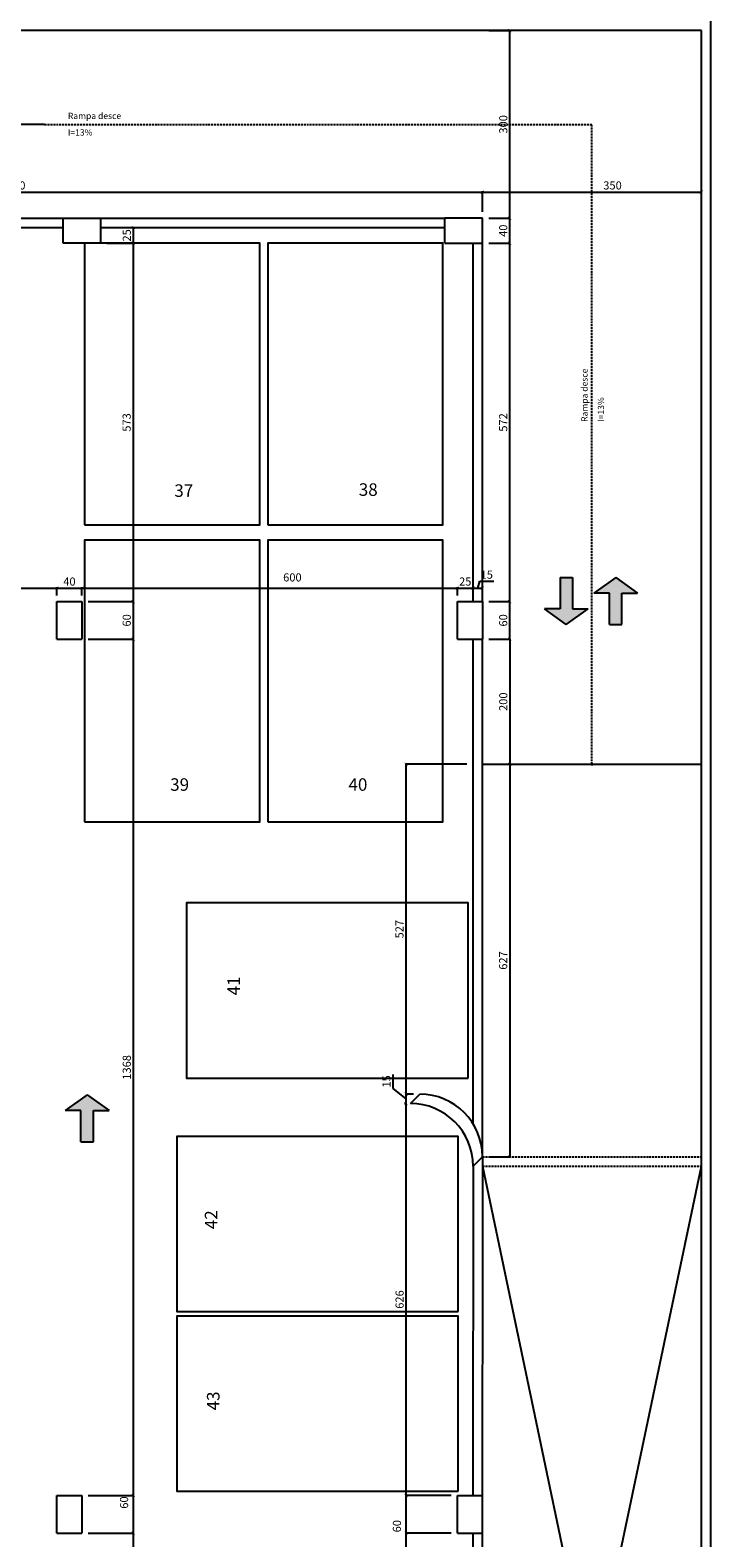
# Model space of a CAD drawing. Units: millimetres. Extents: x -21879 to 11808, y 92408 to 106961.
# Drawn here: x -16458 to -15370, y 94928 to 97338 of the extents above; entities that cross this region are included whole.
import ezdxf

# ---------------------------------------------------------------- set-up
doc = ezdxf.new("R2010")
doc.units = ezdxf.units.MM
doc.linetypes.add('HIDDEN2', pattern=[4.7625, 3.175, -1.5875])
for name, color, linetype in [('01', 1, 'Continuous'), ('alvenaria', 6, 'Continuous'), ('cotas', 1, 'Continuous'), ('passeio e calçadas', 8, 'Continuous'), ('projeção', 1, 'HIDDEN2'), ('TEXTOS', 2, 'Continuous')]:
    doc.layers.add(name, color=color, linetype=linetype)
doc.styles.get("Standard").update_dxf_attribs({"font": 'stylu.ttf'})
doc.dimstyles.new('cota 1-75', dxfattribs={"dimtxt": 13, "dimasz": 5, "dimexe": 1.25, "dimexo": 10, "dimgap": 2, "dimtad": 1, "dimtxsty": 'Standard', "dimblk": 'ARCHTICK', "dimcen": 2.5, "dimclrd": 1, "dimclre": 1, "dimclrt": 3, "dimadec": 0, "dimazin": 0, "dimtfac": 1, "dimtmove": 0, "dimatfit": 3, "dimldrblk": 'ARCHTICK', "dimfxl": 0, "dimarcsym": 0})

# ---------------------------------------------------------------- blocks, each defined once
blk = doc.blocks.new('_ArchTick')
at = {"color": 0, "linetype": 'ByBlock', "const_width": 0.15}
blk.add_lwpolyline([(-0.5, -0.5), (0.5, 0.5)], dxfattribs=at)
blk = doc.blocks.new('*D1307')
at = {"layer": 'cotas', "color": 1, "lineweight": -2, "transparency": 16777216}
for p, q in [((-15725.4, 96364.9), (-15690.4, 96364.9)), ((-15691.7, 96364.9), (-15691.7, 96164.9)), ((-15725.4, 96164.9), (-15690.4, 96164.9))]:
    blk.add_line(p, q, dxfattribs=at)
at = {"layer": 'Defpoints', "color": 0, "transparency": 16777216}
for p in [(-15735.4, 96364.9), (-15735.4, 96164.9), (-15691.7, 96164.9)]:
    blk.add_point(p, dxfattribs=at)
at = {"layer": 'cotas', "color": 1, "lineweight": -2, "transparency": 16777216, "xscale": 5, "yscale": 5, "zscale": 5}
for p, rotation in [((-15691.7, 96364.9), 90), ((-15691.7, 96164.9), 270)]:
    blk.add_blockref('_ArchTick', p, dxfattribs=dict(at, rotation=rotation))
at = {"layer": 'cotas', "color": 3, "transparency": 16777216, "insert": (-15700.4, 96264.9), "char_height": 13, "attachment_point": 5, "rotation": 90}
blk.add_mtext('200', dxfattribs=at)
blk = doc.blocks.new('*D1308')
at = {"layer": 'cotas', "color": 1, "lineweight": -2, "transparency": 16777216}
for p, q in [((-15725.4, 96164.9), (-15690.4, 96164.9)), ((-15691.7, 96164.9), (-15691.7, 95537.7)), ((-15725.4, 95537.7), (-15690.4, 95537.7))]:
    blk.add_line(p, q, dxfattribs=at)
at = {"layer": 'Defpoints', "color": 0, "transparency": 16777216}
for p in [(-15735.4, 96164.9), (-15735.4, 95537.7), (-15691.7, 95537.7)]:
    blk.add_point(p, dxfattribs=at)
at = {"layer": 'cotas', "color": 1, "lineweight": -2, "transparency": 16777216, "xscale": 5, "yscale": 5, "zscale": 5}
for p, rotation in [((-15691.7, 96164.9), 90), ((-15691.7, 95537.7), 270)]:
    blk.add_blockref('_ArchTick', p, dxfattribs=dict(at, rotation=rotation))
at = {"layer": 'cotas', "color": 3, "transparency": 16777216, "insert": (-15700.6, 95851.3), "char_height": 13, "attachment_point": 5, "rotation": 90}
blk.add_mtext('627', dxfattribs=at)
blk = doc.blocks.new('*D1309')
at = {"layer": 'cotas', "color": 1, "lineweight": -2, "transparency": 16777216}
for p, q in [((-15725.4, 96424.9), (-15690.4, 96424.9)), ((-15691.7, 96364.9), (-15691.7, 96424.9)), ((-15725.4, 96364.9), (-15690.4, 96364.9))]:
    blk.add_line(p, q, dxfattribs=at)
at = {"layer": 'Defpoints', "color": 0, "transparency": 16777216}
for p in [(-15735.4, 96424.9), (-15691.7, 96424.9), (-15735.4, 96364.9)]:
    blk.add_point(p, dxfattribs=at)
at = {"layer": 'cotas', "color": 1, "lineweight": -2, "transparency": 16777216, "xscale": 5, "yscale": 5, "zscale": 5}
for p, rotation in [((-15691.7, 96424.9), 90), ((-15691.7, 96364.9), 270)]:
    blk.add_blockref('_ArchTick', p, dxfattribs=dict(at, rotation=rotation))
at = {"layer": 'cotas', "color": 3, "transparency": 16777216, "insert": (-15700.5, 96394.9), "char_height": 13, "attachment_point": 5, "rotation": 90}
blk.add_mtext('60', dxfattribs=at)
blk = doc.blocks.new('*D1310')
at = {"layer": 'cotas', "color": 1, "lineweight": -2, "transparency": 16777216}
for p, q in [((-15725.4, 96997.7), (-15690.4, 96997.7)), ((-15691.7, 96424.9), (-15691.7, 96997.7)), ((-15725.4, 96424.9), (-15690.4, 96424.9))]:
    blk.add_line(p, q, dxfattribs=at)
at = {"layer": 'Defpoints', "color": 0, "transparency": 16777216}
for p in [(-15735.4, 96997.7), (-15691.7, 96997.7), (-15735.4, 96424.9)]:
    blk.add_point(p, dxfattribs=at)
at = {"layer": 'cotas', "color": 1, "lineweight": -2, "transparency": 16777216, "xscale": 5, "yscale": 5, "zscale": 5}
for p, rotation in [((-15691.7, 96997.7), 90), ((-15691.7, 96424.9), 270)]:
    blk.add_blockref('_ArchTick', p, dxfattribs=dict(at, rotation=rotation))
at = {"layer": 'cotas', "color": 3, "transparency": 16777216, "insert": (-15700.6, 96711.3), "char_height": 13, "attachment_point": 5, "rotation": 90}
blk.add_mtext('572', dxfattribs=at)
blk = doc.blocks.new('*D1311')
at = {"layer": 'cotas', "color": 1, "lineweight": -2, "transparency": 16777216}
for p, q in [((-15725.4, 97037.7), (-15690.4, 97037.7)), ((-15691.7, 96997.7), (-15691.7, 97037.7)), ((-15725.4, 96997.7), (-15690.4, 96997.7))]:
    blk.add_line(p, q, dxfattribs=at)
at = {"layer": 'Defpoints', "color": 0, "transparency": 16777216}
for p in [(-15735.4, 97037.7), (-15691.7, 97037.7), (-15735.4, 96997.7)]:
    blk.add_point(p, dxfattribs=at)
at = {"layer": 'cotas', "color": 1, "lineweight": -2, "transparency": 16777216, "xscale": 5, "yscale": 5, "zscale": 5}
for p, rotation in [((-15691.7, 97037.7), 90), ((-15691.7, 96997.7), 270)]:
    blk.add_blockref('_ArchTick', p, dxfattribs=dict(at, rotation=rotation))
at = {"layer": 'cotas', "color": 3, "transparency": 16777216, "insert": (-15700.5, 97017.7), "char_height": 13, "attachment_point": 5, "rotation": 90}
blk.add_mtext('40', dxfattribs=at)
blk = doc.blocks.new('*D1312')
at = {"layer": 'cotas', "color": 1, "lineweight": -2, "transparency": 16777216}
for p, q in [((-15725.4, 97337.7), (-15690.4, 97337.7)), ((-15691.7, 97037.7), (-15691.7, 97337.7)), ((-15725.4, 97037.7), (-15690.4, 97037.7))]:
    blk.add_line(p, q, dxfattribs=at)
at = {"layer": 'Defpoints', "color": 0, "transparency": 16777216}
for p in [(-15735.4, 97337.7), (-15691.7, 97337.7), (-15735.4, 97037.7)]:
    blk.add_point(p, dxfattribs=at)
at = {"layer": 'cotas', "color": 1, "lineweight": -2, "transparency": 16777216, "xscale": 5, "yscale": 5, "zscale": 5}
for p, rotation in [((-15691.7, 97337.7), 90), ((-15691.7, 97037.7), 270)]:
    blk.add_blockref('_ArchTick', p, dxfattribs=dict(at, rotation=rotation))
at = {"layer": 'cotas', "color": 3, "transparency": 16777216, "insert": (-15700.4, 97187.7), "char_height": 13, "attachment_point": 5, "rotation": 90}
blk.add_mtext('300', dxfattribs=at)
blk = doc.blocks.new('*D1313')
at = {"layer": 'cotas', "color": 1, "lineweight": -2, "transparency": 16777216}
for p, q in [((-15735.4, 97047.7), (-15735.4, 97080.8)), ((-15735.4, 97079.5), (-15385.4, 97079.5)), ((-15385.4, 97047.7), (-15385.4, 97080.8))]:
    blk.add_line(p, q, dxfattribs=at)
at = {"layer": 'Defpoints', "color": 0, "transparency": 16777216}
for p in [(-15385.4, 97079.5), (-15735.4, 97037.7), (-15385.4, 97037.7)]:
    blk.add_point(p, dxfattribs=at)
at = {"layer": 'cotas', "color": 1, "lineweight": -2, "transparency": 16777216, "xscale": 5, "yscale": 5, "zscale": 5, "rotation": 180}
blk.add_blockref('_ArchTick', (-15735.4, 97079.5), dxfattribs=at)
at = {"layer": 'cotas', "color": 1, "lineweight": -2, "transparency": 16777216, "xscale": 5, "yscale": 5, "zscale": 5}
blk.add_blockref('_ArchTick', (-15385.4, 97079.5), dxfattribs=at)
at = {"layer": 'cotas', "color": 3, "transparency": 16777216, "insert": (-15527.5, 97088.4), "char_height": 13, "attachment_point": 5}
blk.add_mtext('350', dxfattribs=at)
blk = doc.blocks.new('*D1314')
at = {"layer": 'cotas', "color": 1, "lineweight": -2, "transparency": 16777216}
for p, q in [((-17235.4, 97047.7), (-17235.4, 97080.8)), ((-17235.4, 97079.5), (-15735.4, 97079.5)), ((-15735.4, 97047.7), (-15735.4, 97080.8))]:
    blk.add_line(p, q, dxfattribs=at)
at = {"layer": 'Defpoints', "color": 0, "transparency": 16777216}
for p in [(-15735.4, 97079.5), (-17235.4, 97037.7), (-15735.4, 97037.7)]:
    blk.add_point(p, dxfattribs=at)
at = {"layer": 'cotas', "color": 1, "lineweight": -2, "transparency": 16777216, "xscale": 5, "yscale": 5, "zscale": 5, "rotation": 180}
blk.add_blockref('_ArchTick', (-17235.4, 97079.5), dxfattribs=at)
at = {"layer": 'cotas', "color": 1, "lineweight": -2, "transparency": 16777216, "xscale": 5, "yscale": 5, "zscale": 5}
blk.add_blockref('_ArchTick', (-15735.4, 97079.5), dxfattribs=at)
at = {"layer": 'cotas', "color": 3, "transparency": 16777216, "insert": (-16485.4, 97088.4), "char_height": 13, "attachment_point": 5}
blk.add_mtext('1500', dxfattribs=at)
blk = doc.blocks.new('*D1359')
at = {"layer": 'cotas', "color": 1, "lineweight": -2, "transparency": 16777216}
for p, q in [((-17727, 96404.9), (-17727, 96447.8)), ((-17727, 96446.5), (-16415.4, 96446.5)), ((-16415.4, 96434.9), (-16415.4, 96447.8))]:
    blk.add_line(p, q, dxfattribs=at)
at = {"layer": 'Defpoints', "color": 0, "transparency": 16777216}
for p in [(-16415.4, 96446.5), (-16415.4, 96424.9), (-17727, 96394.9)]:
    blk.add_point(p, dxfattribs=at)
at = {"layer": 'cotas', "color": 1, "lineweight": -2, "transparency": 16777216, "xscale": 5, "yscale": 5, "zscale": 5, "rotation": 180}
blk.add_blockref('_ArchTick', (-17727, 96446.5), dxfattribs=at)
at = {"layer": 'cotas', "color": 1, "lineweight": -2, "transparency": 16777216, "xscale": 5, "yscale": 5, "zscale": 5}
blk.add_blockref('_ArchTick', (-16415.4, 96446.5), dxfattribs=at)
at = {"layer": 'cotas', "color": 3, "transparency": 16777216, "insert": (-17071.2, 96455.3), "char_height": 13, "attachment_point": 5}
blk.add_mtext('1310', dxfattribs=at)
blk = doc.blocks.new('*D1360')
at = {"layer": 'cotas', "color": 1, "lineweight": -2, "transparency": 16777216}
for p, q in [((-16415.4, 96434.9), (-16415.4, 96447.8)), ((-16415.4, 96446.5), (-16375.4, 96446.5)), ((-16375.4, 96434.9), (-16375.4, 96447.8))]:
    blk.add_line(p, q, dxfattribs=at)
at = {"layer": 'Defpoints', "color": 0, "transparency": 16777216}
for p in [(-16375.4, 96446.5), (-16415.4, 96424.9), (-16375.4, 96424.9)]:
    blk.add_point(p, dxfattribs=at)
at = {"layer": 'cotas', "color": 1, "lineweight": -2, "transparency": 16777216, "xscale": 5, "yscale": 5, "zscale": 5, "rotation": 180}
blk.add_blockref('_ArchTick', (-16415.4, 96446.5), dxfattribs=at)
at = {"layer": 'cotas', "color": 1, "lineweight": -2, "transparency": 16777216, "xscale": 5, "yscale": 5, "zscale": 5}
blk.add_blockref('_ArchTick', (-16375.4, 96446.5), dxfattribs=at)
at = {"layer": 'cotas', "color": 3, "transparency": 16777216, "insert": (-16395.4, 96455.3), "char_height": 13, "attachment_point": 5}
blk.add_mtext('40', dxfattribs=at)
blk = doc.blocks.new('*D1361')
at = {"layer": 'cotas', "color": 1, "lineweight": -2, "transparency": 16777216}
for p, q in [((-16375.4, 96434.9), (-16375.4, 96447.8)), ((-16375.4, 96446.5), (-15775.4, 96446.5)), ((-15775.4, 96434.9), (-15775.4, 96447.8))]:
    blk.add_line(p, q, dxfattribs=at)
at = {"layer": 'Defpoints', "color": 0, "transparency": 16777216}
for p in [(-15775.4, 96446.5), (-16375.4, 96424.9), (-15775.4, 96424.9)]:
    blk.add_point(p, dxfattribs=at)
at = {"layer": 'cotas', "color": 1, "lineweight": -2, "transparency": 16777216, "xscale": 5, "yscale": 5, "zscale": 5, "rotation": 180}
blk.add_blockref('_ArchTick', (-16375.4, 96446.5), dxfattribs=at)
at = {"layer": 'cotas', "color": 1, "lineweight": -2, "transparency": 16777216, "xscale": 5, "yscale": 5, "zscale": 5}
blk.add_blockref('_ArchTick', (-15775.4, 96446.5), dxfattribs=at)
at = {"layer": 'cotas', "color": 3, "transparency": 16777216, "insert": (-16039.1, 96461.9), "char_height": 13, "attachment_point": 5}
blk.add_mtext('600', dxfattribs=at)
blk = doc.blocks.new('*D1362')
at = {"layer": 'cotas', "color": 1, "lineweight": -2, "transparency": 16777216}
for p, q in [((-15775.4, 96434.9), (-15775.4, 96447.8)), ((-15775.4, 96446.5), (-15750.4, 96446.5)), ((-15750.4, 96434.9), (-15750.4, 96447.8))]:
    blk.add_line(p, q, dxfattribs=at)
at = {"layer": 'Defpoints', "color": 0, "transparency": 16777216}
for p in [(-15750.4, 96446.5), (-15775.4, 96424.9), (-15750.4, 96424.9)]:
    blk.add_point(p, dxfattribs=at)
at = {"layer": 'cotas', "color": 1, "lineweight": -2, "transparency": 16777216, "xscale": 5, "yscale": 5, "zscale": 5, "rotation": 180}
blk.add_blockref('_ArchTick', (-15775.4, 96446.5), dxfattribs=at)
at = {"layer": 'cotas', "color": 1, "lineweight": -2, "transparency": 16777216, "xscale": 5, "yscale": 5, "zscale": 5}
blk.add_blockref('_ArchTick', (-15750.4, 96446.5), dxfattribs=at)
at = {"layer": 'cotas', "color": 3, "transparency": 16777216, "insert": (-15762.9, 96455.3), "char_height": 13, "attachment_point": 5}
blk.add_mtext('25', dxfattribs=at)
blk = doc.blocks.new('*D1363')
at = {"layer": 'cotas', "color": 1, "lineweight": -2, "transparency": 16777216}
for p, q in [((-15750.4, 96434.9), (-15750.4, 96447.8)), ((-15750.4, 96446.5), (-15735.4, 96446.5)), ((-15742.9, 96446.5), (-15739.6, 96457.5)), ((-15739.6, 96457.5), (-15717.4, 96457.5)), ((-15735.4, 96434.9), (-15735.4, 96447.8))]:
    blk.add_line(p, q, dxfattribs=at)
at = {"layer": 'Defpoints', "color": 0, "transparency": 16777216}
for p in [(-15735.4, 96446.5), (-15750.4, 96424.9), (-15735.4, 96424.9)]:
    blk.add_point(p, dxfattribs=at)
at = {"layer": 'cotas', "color": 1, "lineweight": -2, "transparency": 16777216, "xscale": 5, "yscale": 5, "zscale": 5, "rotation": 180}
blk.add_blockref('_ArchTick', (-15750.4, 96446.5), dxfattribs=at)
at = {"layer": 'cotas', "color": 1, "lineweight": -2, "transparency": 16777216, "xscale": 5, "yscale": 5, "zscale": 5}
blk.add_blockref('_ArchTick', (-15735.4, 96446.5), dxfattribs=at)
at = {"layer": 'cotas', "color": 3, "transparency": 16777216, "insert": (-15728.5, 96466.3), "char_height": 13, "attachment_point": 5}
blk.add_mtext('15', dxfattribs=at)
blk = doc.blocks.new('*D1364')
at = {"layer": 'cotas', "color": 1, "lineweight": -2, "transparency": 16777216}
for p, q in [((-16335.4, 97022.7), (-16292.1, 97022.7)), ((-16293.4, 97022.7), (-16293.4, 96997.8)), ((-16335.4, 96997.8), (-16292.1, 96997.8))]:
    blk.add_line(p, q, dxfattribs=at)
at = {"layer": 'Defpoints', "color": 0, "transparency": 16777216}
for p in [(-16345.4, 97022.7), (-16345.4, 96997.8), (-16293.4, 96997.8)]:
    blk.add_point(p, dxfattribs=at)
at = {"layer": 'cotas', "color": 1, "lineweight": -2, "transparency": 16777216, "xscale": 5, "yscale": 5, "zscale": 5}
for p, rotation in [((-16293.4, 97022.7), 90), ((-16293.4, 96997.8), 270)]:
    blk.add_blockref('_ArchTick', p, dxfattribs=dict(at, rotation=rotation))
at = {"layer": 'cotas', "color": 3, "transparency": 16777216, "insert": (-16302.1, 97010.3), "char_height": 13, "attachment_point": 5, "rotation": 90}
blk.add_mtext('25', dxfattribs=at)
blk = doc.blocks.new('*D1331')
at = {"layer": 'cotas', "color": 1, "lineweight": -2, "transparency": 16777216}
for p, q in [((-16335.4, 96997.8), (-16292.1, 96997.8)), ((-16293.4, 96997.8), (-16293.4, 96424.9)), ((-16365.4, 96424.9), (-16292.1, 96424.9))]:
    blk.add_line(p, q, dxfattribs=at)
at = {"layer": 'Defpoints', "color": 0, "transparency": 16777216}
for p in [(-16345.4, 96997.8), (-16375.4, 96424.9), (-16293.4, 96424.9)]:
    blk.add_point(p, dxfattribs=at)
at = {"layer": 'cotas', "color": 1, "lineweight": -2, "transparency": 16777216, "xscale": 5, "yscale": 5, "zscale": 5}
for p, rotation in [((-16293.4, 96997.8), 90), ((-16293.4, 96424.9), 270)]:
    blk.add_blockref('_ArchTick', p, dxfattribs=dict(at, rotation=rotation))
at = {"layer": 'cotas', "color": 3, "transparency": 16777216, "insert": (-16302.3, 96711.3), "char_height": 13, "attachment_point": 5, "rotation": 90}
blk.add_mtext('573', dxfattribs=at)
blk = doc.blocks.new('*D1332')
at = {"layer": 'cotas', "color": 1, "lineweight": -2, "transparency": 16777216}
for p, q in [((-16365.4, 96424.9), (-16292.1, 96424.9)), ((-16293.4, 96424.9), (-16293.4, 96364.9)), ((-16365.4, 96364.9), (-16292.1, 96364.9))]:
    blk.add_line(p, q, dxfattribs=at)
at = {"layer": 'Defpoints', "color": 0, "transparency": 16777216}
for p in [(-16375.4, 96424.9), (-16375.4, 96364.9), (-16293.4, 96364.9)]:
    blk.add_point(p, dxfattribs=at)
at = {"layer": 'cotas', "color": 1, "lineweight": -2, "transparency": 16777216, "xscale": 5, "yscale": 5, "zscale": 5}
for p, rotation in [((-16293.4, 96424.9), 90), ((-16293.4, 96364.9), 270)]:
    blk.add_blockref('_ArchTick', p, dxfattribs=dict(at, rotation=rotation))
at = {"layer": 'cotas', "color": 3, "transparency": 16777216, "insert": (-16302.2, 96394.9), "char_height": 13, "attachment_point": 5, "rotation": 90}
blk.add_mtext('60', dxfattribs=at)
blk = doc.blocks.new('*D1333')
at = {"layer": 'cotas', "color": 1, "lineweight": -2, "transparency": 16777216}
for p, q in [((-16365.4, 96364.9), (-16292.1, 96364.9)), ((-16293.4, 96364.9), (-16293.4, 94996.1)), ((-16365.4, 94996.1), (-16292.1, 94996.1))]:
    blk.add_line(p, q, dxfattribs=at)
at = {"layer": 'Defpoints', "color": 0, "transparency": 16777216}
for p in [(-16375.4, 96364.9), (-16375.4, 94996.1), (-16293.4, 94996.1)]:
    blk.add_point(p, dxfattribs=at)
at = {"layer": 'cotas', "color": 1, "lineweight": -2, "transparency": 16777216, "xscale": 5, "yscale": 5, "zscale": 5}
for p, rotation in [((-16293.4, 96364.9), 90), ((-16293.4, 94996.1), 270)]:
    blk.add_blockref('_ArchTick', p, dxfattribs=dict(at, rotation=rotation))
at = {"layer": 'cotas', "color": 3, "transparency": 16777216, "insert": (-16302.1, 95680.5), "char_height": 13, "attachment_point": 5, "rotation": 90}
blk.add_mtext('1368', dxfattribs=at)
blk = doc.blocks.new('*D1334')
at = {"layer": 'cotas', "color": 1, "lineweight": -2, "transparency": 16777216}
for p, q in [((-16365.4, 94996.1), (-16292.1, 94996.1)), ((-16293.4, 94996.1), (-16293.4, 94936.1)), ((-16365.4, 94936.1), (-16292.1, 94936.1))]:
    blk.add_line(p, q, dxfattribs=at)
at = {"layer": 'Defpoints', "color": 0, "transparency": 16777216}
for p in [(-16375.4, 94996.1), (-16375.4, 94936.1), (-16293.4, 94936.1)]:
    blk.add_point(p, dxfattribs=at)
at = {"layer": 'cotas', "color": 1, "lineweight": -2, "transparency": 16777216, "xscale": 5, "yscale": 5, "zscale": 5}
for p, rotation in [((-16293.4, 94996.1), 90), ((-16293.4, 94936.1), 270)]:
    blk.add_blockref('_ArchTick', p, dxfattribs=dict(at, rotation=rotation))
at = {"layer": 'cotas', "color": 3, "transparency": 16777216, "insert": (-16306.4, 94984.9), "char_height": 13, "attachment_point": 5, "rotation": 90}
blk.add_mtext('60', dxfattribs=at)
blk = doc.blocks.new('*D1335')
at = {"layer": 'cotas', "color": 1, "lineweight": -2, "transparency": 16777216}
for p, q in [((-16365.4, 94936.1), (-16292.1, 94936.1)), ((-16293.4, 94936.1), (-16293.4, 94336.1)), ((-16365.4, 94336.1), (-16292.1, 94336.1))]:
    blk.add_line(p, q, dxfattribs=at)
at = {"layer": 'Defpoints', "color": 0, "transparency": 16777216}
for p in [(-16375.4, 94936.1), (-16375.4, 94336.1), (-16293.4, 94336.1)]:
    blk.add_point(p, dxfattribs=at)
at = {"layer": 'cotas', "color": 1, "lineweight": -2, "transparency": 16777216, "xscale": 5, "yscale": 5, "zscale": 5}
for p, rotation in [((-16293.4, 94936.1), 90), ((-16293.4, 94336.1), 270)]:
    blk.add_blockref('_ArchTick', p, dxfattribs=dict(at, rotation=rotation))
at = {"layer": 'cotas', "color": 3, "transparency": 16777216, "insert": (-16302.2, 94636.1), "char_height": 13, "attachment_point": 5, "rotation": 90}
blk.add_mtext('600', dxfattribs=at)
blk = doc.blocks.new('*D1300')
at = {"layer": 'cotas', "color": 1, "lineweight": -2, "transparency": 16777216}
for p, q in [((-15785.4, 94936.1), (-15858.6, 94936.1)), ((-15857.4, 94336.1), (-15857.4, 94936.1)), ((-15785.8, 94336.1), (-15858.6, 94336.1))]:
    blk.add_line(p, q, dxfattribs=at)
at = {"layer": 'Defpoints', "color": 0, "transparency": 16777216}
for p in [(-15857.4, 94936.1), (-15775.4, 94936.1), (-15775.8, 94336.1)]:
    blk.add_point(p, dxfattribs=at)
at = {"layer": 'cotas', "color": 1, "lineweight": -2, "transparency": 16777216, "xscale": 5, "yscale": 5, "zscale": 5}
for p, rotation in [((-15857.4, 94936.1), 90), ((-15857.4, 94336.1), 270)]:
    blk.add_blockref('_ArchTick', p, dxfattribs=dict(at, rotation=rotation))
at = {"layer": 'cotas', "color": 3, "transparency": 16777216, "insert": (-15869.8, 94618), "char_height": 13, "attachment_point": 5, "rotation": 90}
blk.add_mtext('600', dxfattribs=at)
blk = doc.blocks.new('*D1301')
at = {"layer": 'cotas', "color": 1, "lineweight": -2, "transparency": 16777216}
for p, q in [((-15785.4, 94996.1), (-15858.6, 94996.1)), ((-15857.4, 94936.1), (-15857.4, 94996.1)), ((-15785.4, 94936.1), (-15858.6, 94936.1))]:
    blk.add_line(p, q, dxfattribs=at)
at = {"layer": 'Defpoints', "color": 0, "transparency": 16777216}
for p in [(-15857.4, 94996.1), (-15775.4, 94996.1), (-15775.4, 94936.1)]:
    blk.add_point(p, dxfattribs=at)
at = {"layer": 'cotas', "color": 1, "lineweight": -2, "transparency": 16777216, "xscale": 5, "yscale": 5, "zscale": 5}
for p, rotation in [((-15857.4, 94996.1), 90), ((-15857.4, 94936.1), 270)]:
    blk.add_blockref('_ArchTick', p, dxfattribs=dict(at, rotation=rotation))
at = {"layer": 'cotas', "color": 3, "transparency": 16777216, "insert": (-15870.4, 94947.1), "char_height": 13, "attachment_point": 5, "rotation": 90}
blk.add_mtext('60', dxfattribs=at)
blk = doc.blocks.new('*D1302')
at = {"layer": 'cotas', "color": 1, "lineweight": -2, "transparency": 16777216}
for p, q in [((-15859.8, 95622.7), (-15858.6, 95622.7)), ((-15857.4, 94996.1), (-15857.4, 95622.7)), ((-15785.4, 94996.1), (-15858.6, 94996.1))]:
    blk.add_line(p, q, dxfattribs=at)
at = {"layer": 'Defpoints', "color": 0, "transparency": 16777216}
for p in [(-15857.4, 95622.7), (-15849.8, 95622.7), (-15775.4, 94996.1)]:
    blk.add_point(p, dxfattribs=at)
at = {"layer": 'cotas', "color": 1, "lineweight": -2, "transparency": 16777216, "xscale": 5, "yscale": 5, "zscale": 5}
for p, rotation in [((-15857.4, 95622.7), 90), ((-15857.4, 94996.1), 270)]:
    blk.add_blockref('_ArchTick', p, dxfattribs=dict(at, rotation=rotation))
at = {"layer": 'cotas', "color": 3, "transparency": 16777216, "insert": (-15866.1, 95309.4), "char_height": 13, "attachment_point": 5, "rotation": 90}
blk.add_mtext('626', dxfattribs=at)
blk = doc.blocks.new('*D1303')
at = {"layer": 'cotas', "color": 1, "lineweight": -2, "transparency": 16777216}
for p, q in [((-15878.3, 95646.9), (-15878.3, 95669.1)), ((-15857.4, 95630.2), (-15878.3, 95646.9)), ((-15859.8, 95622.7), (-15858.6, 95622.7)), ((-15845.4, 95637.7), (-15858.6, 95637.7)), ((-15857.4, 95622.7), (-15857.4, 95637.7))]:
    blk.add_line(p, q, dxfattribs=at)
at = {"layer": 'Defpoints', "color": 0, "transparency": 16777216}
for p in [(-15857.4, 95637.7), (-15849.8, 95622.7), (-15835.4, 95637.7)]:
    blk.add_point(p, dxfattribs=at)
at = {"layer": 'cotas', "color": 1, "lineweight": -2, "transparency": 16777216, "xscale": 5, "yscale": 5, "zscale": 5}
for p, rotation in [((-15857.4, 95637.7), 90), ((-15857.4, 95622.7), 270)]:
    blk.add_blockref('_ArchTick', p, dxfattribs=dict(at, rotation=rotation))
at = {"layer": 'cotas', "color": 3, "transparency": 16777216, "insert": (-15887.1, 95658), "char_height": 13, "attachment_point": 5, "rotation": 90}
blk.add_mtext('15', dxfattribs=at)
blk = doc.blocks.new('*D1304')
at = {"layer": 'cotas', "color": 1, "lineweight": -2, "transparency": 16777216}
for p, q in [((-15760.4, 96164.9), (-15858.6, 96164.9)), ((-15857.4, 95637.7), (-15857.4, 96164.9)), ((-15845.4, 95637.7), (-15858.6, 95637.7))]:
    blk.add_line(p, q, dxfattribs=at)
at = {"layer": 'Defpoints', "color": 0, "transparency": 16777216}
for p in [(-15857.4, 96164.9), (-15750.4, 96164.9), (-15835.4, 95637.7)]:
    blk.add_point(p, dxfattribs=at)
at = {"layer": 'cotas', "color": 1, "lineweight": -2, "transparency": 16777216, "xscale": 5, "yscale": 5, "zscale": 5}
for p, rotation in [((-15857.4, 96164.9), 90), ((-15857.4, 95637.7), 270)]:
    blk.add_blockref('_ArchTick', p, dxfattribs=dict(at, rotation=rotation))
at = {"layer": 'cotas', "color": 3, "transparency": 16777216, "insert": (-15866.3, 95901.3), "char_height": 13, "attachment_point": 5, "rotation": 90}
blk.add_mtext('527', dxfattribs=at)

msp = doc.modelspace()

# ---------------------------------------------------------------- hatches: boundary and pattern name
at = {"layer": '01'}
for points in [[(-15591.424, 96463.354), (-15611.424, 96463.354), (-15611.424, 96413.354), (-15636.424, 96413.354), (-15601.424, 96388.354), (-15566.424, 96413.354), (-15591.424, 96413.354)], [(-15512.479, 96438.354), (-15487.479, 96438.354), (-15522.479, 96463.354), (-15557.479, 96438.354), (-15532.479, 96438.354), (-15532.479, 96388.354), (-15512.479, 96388.354)], [(-16357.071, 95611.57), (-16332.071, 95611.57), (-16367.071, 95636.57), (-16402.071, 95611.57), (-16377.071, 95611.57), (-16377.071, 95561.57), (-16357.071, 95561.57)]]:
    msp.add_hatch(color=256, dxfattribs=at).paths.add_polyline_path(points)
h = msp.add_hatch(color=256, dxfattribs=at)
h.paths.add_polyline_path([(-15559.381, 96164.856, 0.19891237), (-15559.674, 96165.563), (-15560.381, 96164.856), (-15559.674, 96164.149, 0.19891237)])
h.paths.add_polyline_path([(-15559.674, 96165.563, 0.66817864), (-15561.381, 96164.856, 0.19891237), (-15561.088, 96164.149)])
h.paths.add_polyline_path([(-15560.381, 96164.856), (-15561.088, 96164.149, 0.41421356), (-15559.674, 96164.149)])

# ---------------------------------------------------------------- linework, layer by layer
for p, q in [((-15611.424, 96463.354), (-15611.424, 96413.354)), ((-15611.424, 96463.354), (-15591.424, 96463.354)), ((-15591.424, 96463.354), (-15591.424, 96413.354)), ((-15522.479, 96463.354), (-15557.479, 96438.354)), ((-15522.479, 96463.354), (-15487.479, 96438.354)), ((-15532.479, 96438.354), (-15557.479, 96438.354)), ((-15532.479, 96388.354), (-15532.479, 96438.354)), ((-15512.479, 96388.354), (-15512.479, 96438.354)), ((-15512.479, 96438.354), (-15487.479, 96438.354)), ((-15611.424, 96413.354), (-15636.424, 96413.354)), ((-15601.424, 96388.354), (-15636.424, 96413.354)), ((-15601.424, 96388.354), (-15566.424, 96413.354)), ((-15591.424, 96413.354), (-15566.424, 96413.354)), ((-15532.479, 96388.354), (-15512.479, 96388.354)), ((-16367.071, 95636.57), (-16402.071, 95611.57)), ((-16367.071, 95636.57), (-16332.071, 95611.57)), ((-16377.071, 95611.57), (-16402.071, 95611.57)), ((-16377.071, 95561.57), (-16377.071, 95611.57)), ((-16357.071, 95561.57), (-16357.071, 95611.57)), ((-16357.071, 95611.57), (-16332.071, 95611.57)), ((-16377.071, 95561.57), (-16357.071, 95561.57)), ((-15735.99, 93852.696), (-15385.381, 95522.696)), ((-15735.381, 95522.696), (-15385.381, 93852.696))]:
    msp.add_line(p, q, dxfattribs=at)
msp.add_circle((-15560.381, 96164.856), 1, dxfattribs=at)
at = {"layer": 'alvenaria'}
for p, q in [((-15385.381, 97337.696), (-19385.381, 97337.696)), ((-15385.381, 93337.696), (-15385.381, 97337.696)), ((-15370.381, 93337.696), (-15370.381, 97352.696)), ((-17235.387, 97037.686), (-16405.387, 97037.686)), ((-17182.708, 97022.686), (-16405.387, 97022.686)), ((-16405.387, 97037.686), (-16345.387, 97037.686)), ((-16405.387, 96997.686), (-16405.387, 97037.686)), ((-16345.387, 96997.686), (-16345.387, 97037.686)), ((-16345.387, 97037.686), (-15795.381, 97037.686)), ((-16345.387, 97022.686), (-15795.381, 97022.686)), ((-15735.381, 97037.686), (-15795.381, 97037.686)), ((-15795.381, 96997.686), (-15795.381, 97037.686)), ((-15735.381, 96997.686), (-15735.381, 97037.686)), ((-16345.387, 96997.686), (-16405.387, 96997.686)), ((-15795.381, 96997.686), (-15735.381, 96997.686)), ((-15750.381, 96424.856), (-15750.381, 96997.686)), ((-15735.381, 96424.856), (-15735.381, 96997.686)), ((-16415.381, 96364.856), (-16415.381, 96424.856)), ((-16415.381, 96424.856), (-16375.381, 96424.856)), ((-16375.381, 96424.856), (-16375.381, 96364.856)), ((-15775.381, 96364.856), (-15775.381, 96424.856)), ((-15775.381, 96424.856), (-15735.381, 96424.856)), ((-15735.381, 96424.856), (-15735.381, 96364.856)), ((-16415.381, 96364.856), (-16375.381, 96364.856)), ((-15775.381, 96364.856), (-15735.381, 96364.856)), ((-15750.381, 95590.355), (-15750.381, 96364.856)), ((-15735.381, 95537.696), (-15735.381, 96364.856)), ((-15850.387, 95622.686), (-15835.387, 95637.686)), ((-15750.387, 95522.686), (-15735.387, 95537.686)), ((-15735.381, 95537.696), (-15736.029, 93726.367)), ((-15750.387, 95522.686), (-15750.575, 94996.115)), ((-16415.387, 94936.115), (-16415.387, 94996.115)), ((-16415.387, 94996.115), (-16375.387, 94996.115)), ((-16375.387, 94996.115), (-16375.387, 94936.115)), ((-15775.387, 94936.115), (-15775.387, 94996.115)), ((-15775.387, 94996.115), (-15735.387, 94996.115)), ((-16415.387, 94936.115), (-16375.387, 94936.115)), ((-15775.387, 94936.115), (-15735.387, 94936.115)), ((-15750.597, 94936.115), (-15750.811, 94336.115))]:
    msp.add_line(p, q, dxfattribs=at)
for centre in [(-15850.387, 95522.686), (-15835.387, 95537.686)]:
    msp.add_arc(centre, 100, 0, 90, dxfattribs=at)
at = {"layer": 'passeio e calçadas'}
for p, q in [((-16435.387, 97187.691), (-17235.387, 97187.691)), ((-15735.381, 96164.856), (-15385.381, 96164.856))]:
    msp.add_line(p, q, dxfattribs=at)
for points in [[(-16371.227, 96547.844), (-16091.227, 96547.844), (-16091.227, 96997.844), (-16371.227, 96997.844), (-16371.227, 96547.844)], [(-16078.589, 96547.844), (-15798.589, 96547.844), (-15798.589, 96997.844), (-16078.589, 96997.844), (-16078.589, 96547.844)], [(-16371.227, 96073.117), (-16091.227, 96073.117), (-16091.227, 96523.117), (-16371.227, 96523.117), (-16371.227, 96073.117)], [(-16078.589, 96073.117), (-15798.589, 96073.117), (-15798.589, 96523.117), (-16078.589, 96523.117), (-16078.589, 96073.117)], [(-15758.28, 95663.282), (-15758.28, 95943.282), (-16208.28, 95943.282), (-16208.28, 95663.282), (-15758.28, 95663.282)], [(-15773.937, 95290.187), (-15773.937, 95570.187), (-16223.937, 95570.187), (-16223.937, 95290.187), (-15773.937, 95290.187)], [(-15773.93, 95002.817), (-15773.93, 95282.817), (-16223.93, 95282.817), (-16223.93, 95002.817), (-15773.93, 95002.817)]]:
    msp.add_lwpolyline(points, dxfattribs=at)
at = {"layer": 'projeção'}
for p, q in [((-16435.387, 97187.691), (-15560.381, 97187.691)), ((-15560.381, 96164.856), (-15560.381, 97187.691)), ((-15735.381, 95537.696), (-15385.381, 95537.696)), ((-15735.381, 95522.696), (-15385.381, 95522.696))]:
    msp.add_line(p, q, dxfattribs=at)

# ---------------------------------------------------------------- texts
at = {"layer": 'TEXTOS', "attachment_point": 1}
for s, insert, char_height, width in [('Rampa desce', (-16397.884, 97206.22), 10, 172.98597), ('I=13%', (-16397.884, 97179.843), 10, 172.98597), ('37', (-16227.821, 96612.293), 20, 23.09906), ('38', (-15933.027, 96613.939), 20, 23.09906), ('39', (-16234.465, 96142.484), 20, 23.09906), ('40', (-15949.553, 96142.484), 20, 23.09906)]:
    msp.add_mtext(s, dxfattribs=dict(at, insert=insert, char_height=char_height, width=width))
at = {"layer": 'TEXTOS', "attachment_point": 1, "rotation": 90}
for s, insert, char_height, width in [('Rampa desce', (-15577.39, 96712.238), 10, 172.98597), ('I=13%', (-15551.013, 96712.238), 10, 172.98597), ('41', (-16142.836, 95795.523), 20, 23.09906), ('42', (-16179.02, 95421.821), 20, 23.09906), ('43', (-16175.603, 95132.115), 20, 23.09906)]:
    msp.add_mtext(s, dxfattribs=dict(at, insert=insert, char_height=char_height, width=width))

# ---------------------------------------------------------------- dimensions: what is measured, and where the dimension line sits
at = {"layer": 'cotas'}
dim = msp.add_linear_dim(base=(-15691.668, 97337.696), p1=(-15735.381, 97037.686), p2=(-15735.381, 97337.696), angle=90, text='300', dimstyle='cota 1-75', dxfattribs=at)
dim.commit()
dim.dimension.update_dxf_attribs({"geometry": '*D1312', "text_midpoint": (-15700.448, 97187.691)})
dim = msp.add_linear_dim(base=(-15735.381, 97079.535), p1=(-17235.387, 97037.686), p2=(-15735.381, 97037.686), text='1500', dimstyle='cota 1-75', dxfattribs=at)
dim.commit()
dim.dimension.update_dxf_attribs({"geometry": '*D1314', "text_midpoint": (-16485.384, 97088.363)})
dim = msp.add_linear_dim(base=(-15385.381, 97079.535), p1=(-15735.381, 97037.686), p2=(-15385.381, 97037.686), dimstyle='cota 1-75', dxfattribs=at)
dim.commit()
dim.dimension.update_dxf_attribs({"geometry": '*D1313', "text_midpoint": (-15527.482, 97079.535), "dimtype": 160})
dim = msp.add_linear_dim(base=(-16293.364, 96997.844), p1=(-16345.387, 97022.686), p2=(-16345.387, 96997.844), angle=90, text='25', dimstyle='cota 1-75', dxfattribs=at)
dim.commit()
dim.dimension.update_dxf_attribs({"geometry": '*D1364', "text_midpoint": (-16293.364, 97010.265), "dimtype": 160})
for base, p1, p2, picture, middle in [((-15691.668, 97037.686), (-15735.381, 96997.686), (-15735.381, 97037.686), '*D1311', (-15700.506, 97017.686)), ((-16293.364, 96364.856), (-16375.381, 96424.856), (-16375.381, 96364.856), '*D1332', (-16302.154, 96394.856)), ((-16293.364, 94336.115), (-16375.387, 94936.115), (-16375.387, 94336.115), '*D1335', (-16302.154, 94636.115))]:
    dim = msp.add_linear_dim(base=base, p1=p1, p2=p2, angle=90, dimstyle='cota 1-75', override={"dimtmove": 1}, dxfattribs=at)
    dim.commit()
    dim.dimension.update_dxf_attribs({"geometry": picture, "text_midpoint": middle})
for base, p1, p2, text, picture, middle in [((-16293.364, 96424.856), (-16345.387, 96997.844), (-16375.381, 96424.856), '573', '*D1331', (-16302.33, 96711.35)), ((-15691.668, 96997.686), (-15735.381, 96424.856), (-15735.381, 96997.686), '572', '*D1310', (-15700.634, 96711.271)), ((-16293.364, 94996.115), (-16375.381, 96364.856), (-16375.387, 94996.115), '1368', '*D1333', (-16302.106, 95680.485)), ((-15857.366, 96164.856), (-15835.387, 95637.686), (-15750.381, 96164.856), '527', '*D1304', (-15866.333, 95901.271)), ((-15691.668, 95537.696), (-15735.381, 96164.856), (-15735.381, 95537.696), '627', '*D1308', (-15700.634, 95851.276)), ((-15857.366, 95622.685), (-15775.387, 94996.115), (-15849.833, 95622.685), '626', '*D1302', (-15866.109, 95309.4))]:
    dim = msp.add_linear_dim(base=base, p1=p1, p2=p2, angle=90, text=text, dimstyle='cota 1-75', override={"dimtmove": 1}, dxfattribs=at)
    dim.commit()
    dim.dimension.update_dxf_attribs({"geometry": picture, "text_midpoint": middle})
for base, p1, p2, picture, middle in [((-15775.381, 96446.504), (-16375.381, 96424.856), (-15775.381, 96424.856), '*D1361', (-16039.117, 96453.067)), ((-15750.381, 96446.504), (-15775.381, 96424.856), (-15750.381, 96424.856), '*D1362', (-15762.881, 96446.504))]:
    dim = msp.add_linear_dim(base=base, p1=p1, p2=p2, dimstyle='cota 1-75', override={"dimtmove": 1}, dxfattribs=at)
    dim.commit()
    dim.dimension.update_dxf_attribs({"geometry": picture, "text_midpoint": middle, "dimtype": 160})
for base, p1, p2, picture, middle in [((-15735.381, 96446.504), (-15750.381, 96424.856), (-15735.381, 96424.856), '*D1363', (-15737.572, 96466.315)), ((-16375.381, 96446.504), (-16415.381, 96424.856), (-16375.381, 96424.856), '*D1360', (-16395.381, 96455.342))]:
    dim = msp.add_linear_dim(base=base, p1=p1, p2=p2, dimstyle='cota 1-75', override={"dimtmove": 1}, dxfattribs=at)
    dim.commit()
    dim.dimension.update_dxf_attribs({"geometry": picture, "text_midpoint": middle})
dim = msp.add_linear_dim(base=(-16415.381, 96446.504), p1=(-17726.962, 96394.856), p2=(-16415.381, 96424.856), text='1310', dimstyle='cota 1-75', override={"dimtmove": 1}, dxfattribs=at)
dim.commit()
dim.dimension.update_dxf_attribs({"geometry": '*D1359', "text_midpoint": (-17071.171, 96455.285)})
for base, p2, picture, middle in [((-15691.668, 96424.856), (-15735.381, 96424.856), '*D1309', (-15700.458, 96394.856)), ((-15691.668, 96164.856), (-15735.381, 96164.856), '*D1307', (-15700.401, 96264.856))]:
    dim = msp.add_linear_dim(base=base, p1=(-15735.381, 96364.856), p2=p2, angle=90, dimstyle='cota 1-75', dxfattribs=at)
    dim.commit()
    dim.dimension.update_dxf_attribs({"geometry": picture, "text_midpoint": middle})
for base, p1, p2, picture, middle in [((-15857.366, 95637.686), (-15849.833, 95622.685), (-15835.387, 95637.686), '*D1303', (-15878.295, 95648.913)), ((-16293.364, 94936.115), (-16375.387, 94996.115), (-16375.387, 94936.115), '*D1334', (-16297.585, 94984.885)), ((-15857.366, 94996.115), (-15775.387, 94936.115), (-15775.387, 94996.115), '*D1301', (-15861.643, 94947.103)), ((-15857.366, 94936.115), (-15775.811, 94336.115), (-15775.387, 94936.115), '*D1300', (-15861.015, 94618.02))]:
    dim = msp.add_linear_dim(base=base, p1=p1, p2=p2, angle=90, dimstyle='cota 1-75', override={"dimtmove": 1}, dxfattribs=at)
    dim.commit()
    dim.dimension.update_dxf_attribs({"geometry": picture, "text_midpoint": middle, "dimtype": 160})

doc.saveas('drawing.dxf')
